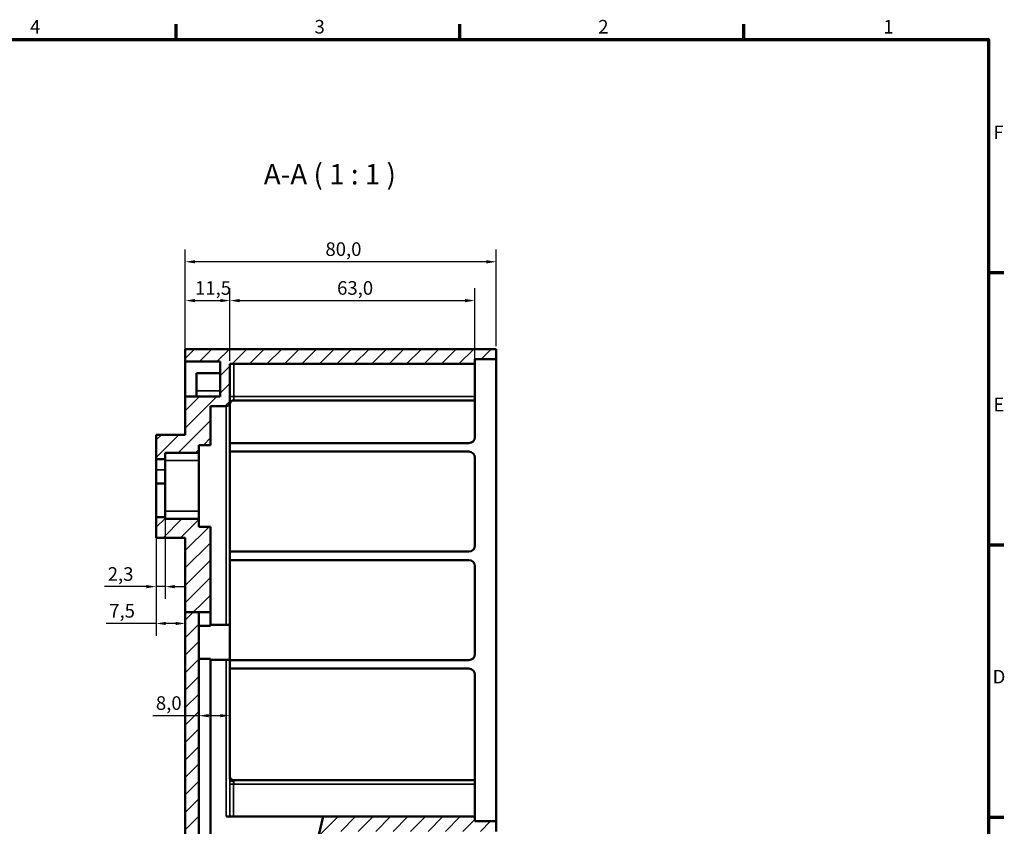
# Model space of a CAD drawing. Units: millimetres. Extents: x 16 to 588, y 6 to 415.
# Drawn here: x 335 to 588, y 208 to 415 of the extents above; entities that cross this region are included whole.
import ezdxf

# ---------------------------------------------------------------- set-up
doc = ezdxf.new("R2010")
doc.units = ezdxf.units.MM
doc.layers.get('0').update_dxf_attribs({"lineweight": 25})
for name, color, linetype, lineweight in [('Bemaßung (ISO)', 7, 'Continuous', 25), ('Rahmen (ISO)', 7, 'Continuous', 70), ('Schraffur (ISO)', 7, 'Continuous', 18), ('Sichtbar (ISO)', 7, 'Continuous', 50), ('Sichtbar schmal (ISO)', 7, 'Continuous', 35), ('Symbol (ISO)', 7, 'Continuous', 25)]:
    doc.layers.add(name, color=color, linetype=linetype, lineweight=lineweight)
doc.styles.add('Bezeichnungstext (DIN)', font='isocpeur.ttf')
doc.styles.add('Notiztext (DIN)', font='isocpeur.ttf')
doc.dimstyles.new('Standard (DIN)', dxfattribs={"dimtxt": 3.5, "dimasz": 2.5, "dimexe": 3.175, "dimexo": 0.8, "dimgap": 0.8, "dimtad": 1, "dimrnd": 1e-08, "dimzin": 0, "dimtxsty": 'Notiztext (DIN)', "dimcen": 0.09, "dimdle": 10, "dimclrd": 256, "dimclre": 256, "dimclrt": 256, "dimadec": 0, "dimazin": 0, "dimtfac": 1, "dimtmove": 0, "dimatfit": 3, "dimfxl": 1, "dimtolj": 1, "dimtzin": 0, "dimlwd": -1, "dimlwe": -1, "dimarcsym": 0})

# ---------------------------------------------------------------- blocks, each defined once
blk = doc.blocks.new('Ränder Vorgaberahmen')
at = {"layer": 'Rahmen (ISO)'}
for p, q in [((375, 410), (375, 413.9)), ((448, 410), (448, 413.9)), ((521, 410), (521, 413.9)), ((584, 350), (587.9, 350)), ((584, 280), (587.9, 280)), ((584, 210), (587.9, 210))]:
    blk.add_line(p, q, dxfattribs=at)
at = {"layer": 'Rahmen (ISO)', "flags": 128}
blk.add_lwpolyline([(20, 10), (20, 410), (584, 410), (584, 10), (20, 10)], dxfattribs=at)
at = {"layer": 'Rahmen (ISO)', "char_height": 3.5, "attachment_point": 7, "style": 'Notiztext (DIN)'}
for s, insert in [('4', (337.4, 410.4)), ('3', (410.58, 410.4)), ('2', (483.58, 410.4)), ('1', (556.92, 410.4)), ('F', (585.23, 383.25)), ('E', (585.23, 313.25)), ('D', (585.05, 243.25))]:
    blk.add_mtext(s, dxfattribs=dict(at, insert=insert))
blk = doc.blocks.new('*D22')
at = {"layer": 'Bemaßung (ISO)', "transparency": 16777216}
for p, q in [((377.33, 318.91), (377.33, 345.99)), ((388.83, 327.31), (388.83, 345.99)), ((379.83, 342.81), (386.33, 342.81))]:
    blk.add_line(p, q, dxfattribs=at)
for points in [[(379.83, 343.23), (379.83, 342.4), (377.33, 342.81)], [(386.33, 343.23), (386.33, 342.4), (388.83, 342.81)]]:
    blk.add_solid(points, dxfattribs=at)
at = {"layer": 'Defpoints', "color": 0, "transparency": 16777216}
for p in [(388.83, 342.81), (388.83, 326.51), (377.33, 318.11)]:
    blk.add_point(p, dxfattribs=at)
at = {"layer": 'Bemaßung (ISO)', "transparency": 16777216, "insert": (379.84, 347.81), "char_height": 3.5, "attachment_point": 1, "style": 'Notiztext (DIN)'}
blk.add_mtext('\\A1;11,5', dxfattribs=at)
blk = doc.blocks.new('*D23')
at = {"layer": 'Bemaßung (ISO)', "transparency": 16777216}
for p, q in [((388.83, 327.31), (388.83, 345.99)), ((451.83, 327.31), (451.83, 345.99)), ((391.33, 342.81), (449.33, 342.81))]:
    blk.add_line(p, q, dxfattribs=at)
for points in [[(391.33, 343.23), (391.33, 342.4), (388.83, 342.81)], [(449.33, 343.23), (449.33, 342.4), (451.83, 342.81)]]:
    blk.add_solid(points, dxfattribs=at)
at = {"layer": 'Defpoints', "color": 0, "transparency": 16777216}
for p in [(451.83, 342.81), (388.83, 326.51), (451.83, 326.51)]:
    blk.add_point(p, dxfattribs=at)
at = {"layer": 'Bemaßung (ISO)', "transparency": 16777216, "insert": (416.39, 347.81), "char_height": 3.5, "attachment_point": 1, "style": 'Notiztext (DIN)'}
blk.add_mtext('\\A1;63,0', dxfattribs=at)
blk = doc.blocks.new('*D24')
at = {"layer": 'Bemaßung (ISO)', "transparency": 16777216}
for p, q in [((377.33, 318.91), (377.33, 355.97)), ((457.33, 331.11), (457.33, 355.97)), ((454.83, 352.8), (379.83, 352.8))]:
    blk.add_line(p, q, dxfattribs=at)
for points in [[(379.83, 353.21), (379.83, 352.38), (377.33, 352.8)], [(454.83, 353.21), (454.83, 352.38), (457.33, 352.8)]]:
    blk.add_solid(points, dxfattribs=at)
at = {"layer": 'Defpoints', "color": 0, "transparency": 16777216}
for p in [(377.33, 352.8), (457.33, 330.31), (377.33, 318.11)]:
    blk.add_point(p, dxfattribs=at)
at = {"layer": 'Bemaßung (ISO)', "transparency": 16777216, "insert": (413.39, 357.8), "char_height": 3.5, "attachment_point": 1, "style": 'Notiztext (DIN)'}
blk.add_mtext('\\A1;80,0', dxfattribs=at)
blk = doc.blocks.new('*D25')
at = {"layer": 'Bemaßung (ISO)', "transparency": 16777216}
for p, q in [((369.83, 286.31), (369.83, 256.6)), ((369.83, 259.78), (356.96, 259.78)), ((374.83, 259.78), (372.33, 259.78))]:
    blk.add_line(p, q, dxfattribs=at)
for points in [[(372.33, 260.19), (372.33, 259.36), (369.83, 259.78)], [(374.83, 260.19), (374.83, 259.36), (377.33, 259.78)]]:
    blk.add_solid(points, dxfattribs=at)
at = {"layer": 'Defpoints', "color": 0, "transparency": 16777216}
for p in [(369.83, 287.11), (377.33, 259.78), (377.33, 247.35)]:
    blk.add_point(p, dxfattribs=at)
at = {"layer": 'Bemaßung (ISO)', "transparency": 16777216, "insert": (357.76, 264.78), "char_height": 3.5, "attachment_point": 1, "style": 'Notiztext (DIN)'}
blk.add_mtext('\\A1;7,5', dxfattribs=at)
blk = doc.blocks.new('*D26')
at = {"layer": 'Bemaßung (ISO)', "transparency": 16777216}
for p, q in [((388.83, 315.86), (388.83, 232.89)), ((380.83, 236.06), (368.97, 236.06)), ((386.33, 236.06), (383.33, 236.06))]:
    blk.add_line(p, q, dxfattribs=at)
for points in [[(383.33, 236.48), (383.33, 235.65), (380.83, 236.06)], [(386.33, 236.48), (386.33, 235.65), (388.83, 236.06)]]:
    blk.add_solid(points, dxfattribs=at)
at = {"layer": 'Defpoints', "color": 0, "transparency": 16777216}
for p in [(388.83, 316.66), (380.83, 258.06), (388.83, 236.06)]:
    blk.add_point(p, dxfattribs=at)
at = {"layer": 'Bemaßung (ISO)', "transparency": 16777216, "insert": (369.77, 241.06), "char_height": 3.5, "attachment_point": 1, "style": 'Notiztext (DIN)'}
blk.add_mtext('\\A1;8,0', dxfattribs=at)
blk = doc.blocks.new('*D45')
at = {"layer": 'Bemaßung (ISO)', "transparency": 16777216}
for p, q in [((369.83, 286.31), (369.83, 266.08)), ((372.13, 286.31), (372.13, 266.08)), ((367.33, 269.25), (356.58, 269.25)), ((372.13, 269.25), (369.83, 269.25)), ((374.63, 269.25), (377.13, 269.25))]:
    blk.add_line(p, q, dxfattribs=at)
for points in [[(367.33, 269.67), (367.33, 268.83), (369.83, 269.25)], [(374.63, 269.67), (374.63, 268.83), (372.13, 269.25)]]:
    blk.add_solid(points, dxfattribs=at)
at = {"layer": 'Defpoints', "color": 0, "transparency": 16777216}
for p in [(369.83, 287.11), (372.13, 287.11), (372.13, 269.25)]:
    blk.add_point(p, dxfattribs=at)
at = {"layer": 'Bemaßung (ISO)', "transparency": 16777216, "insert": (357.38, 274.25), "char_height": 3.5, "attachment_point": 1, "style": 'Notiztext (DIN)'}
blk.add_mtext('\\A1;2,3', dxfattribs=at)

msp = doc.modelspace()

# ---------------------------------------------------------------- hatches: boundary and pattern name
at = {"layer": 'Schraffur (ISO)'}
h = msp.add_hatch(dxfattribs=at)
h.set_pattern_fill('ANSI31', color=256, scale=25.4, style=0)
h.set_pattern_definition([(45, (0, 0), (-2.245064, 2.245064), [])])
h.paths.add_polyline_path([(380.828, 262.654), (377.328, 262.654), (377.328, 281.814), (369.828, 281.814), (369.828, 287.114), (372.128, 287.114), (372.128, 286.664), (380.828, 286.664), (380.828, 284.664), (383.828, 284.664), (383.828, 262.654)])
h.paths.add_polyline_path([(415.328, 203.814), (415.328, 204.064), (415.328, 206.064), (415.328, 206.314), (457.328, 206.314), (457.328, 208.914), (451.828, 208.914), (451.828, 210.114), (412.828, 210.114), (410.828, 201.814), (418.128, 201.814), (418.128, 203.814)])
edge = h.paths.add_edge_path()
edge.add_line((457.328, 327.714), (457.328, 330.314))
edge.add_line((457.328, 330.314), (377.328, 330.314))
edge.add_line((377.328, 330.314), (377.328, 327.114))
edge.add_line((377.328, 327.114), (386.328, 327.114))
edge.add_line((386.328, 327.114), (386.328, 318.114))
edge.add_line((386.328, 318.114), (377.328, 318.114))
edge.add_line((377.328, 318.114), (377.328, 308.314))
edge.add_line((377.328, 308.314), (369.828, 308.314))
edge.add_line((369.828, 308.314), (369.828, 302.014))
edge.add_line((369.828, 302.014), (372.128, 302.014))
edge.add_line((372.128, 302.014), (372.128, 303.664))
edge.add_line((372.128, 303.664), (380.828, 303.664))
edge.add_line((380.828, 303.664), (380.828, 305.664))
edge.add_line((380.828, 305.664), (383.828, 305.664))
edge.add_line((383.828, 305.664), (383.828, 315.664))
edge.add_line((383.828, 315.664), (387.828, 315.664))
edge.add_ellipse((387.828, 316.664), major_axis=(0, -1), ratio=1, start_angle=0, end_angle=90)
edge.add_line((388.828, 316.664), (388.828, 326.514))
edge.add_line((388.828, 326.514), (451.828, 326.514))
edge.add_line((451.828, 326.514), (451.828, 327.714))
edge.add_line((451.828, 327.714), (457.328, 327.714))
edge = h.paths.add_edge_path()
edge.add_line((377.328, 262.654), (377.328, 191.614))
edge.add_line((377.328, 191.614), (386.528, 191.614))
edge.add_line((386.528, 191.614), (386.528, 186.614))
edge.add_line((386.528, 186.614), (377.328, 186.614))
edge.add_line((377.328, 186.614), (377.328, 150.314))
edge.add_line((377.328, 150.314), (387.728, 150.314))
edge.add_line((387.728, 150.314), (387.728, 154.314))
edge.add_line((387.728, 154.314), (388.228, 154.314))
edge.add_line((388.228, 154.314), (390.228, 152.314))
edge.add_line((390.228, 152.314), (404.228, 152.314))
edge.add_line((404.228, 152.314), (406.228, 154.314))
edge.add_line((406.228, 154.314), (406.728, 154.314))
edge.add_line((406.728, 154.314), (406.728, 150.314))
edge.add_line((406.728, 150.314), (414.328, 150.314))
edge.add_ellipse((414.328, 151.314), major_axis=(0, -1), ratio=1, start_angle=0, end_angle=90)
edge.add_line((415.328, 151.314), (415.328, 152.564))
edge.add_line((415.328, 152.564), (415.328, 153.214))
edge.add_line((415.328, 153.214), (418.128, 153.214))
edge.add_line((418.128, 153.214), (418.128, 155.214))
edge.add_line((418.128, 155.214), (380.828, 155.214))
edge.add_line((380.828, 155.214), (380.828, 184.114))
edge.add_line((380.828, 184.114), (389.328, 184.114))
edge.add_line((389.328, 184.114), (389.328, 194.114))
edge.add_line((389.328, 194.114), (380.828, 194.114))
edge.add_line((380.828, 194.114), (380.828, 262.654))
edge.add_line((380.828, 262.654), (377.328, 262.654))

# ---------------------------------------------------------------- linework, layer by layer
at = {"layer": 'Sichtbar (ISO)'}
for p, q in [((457.328, 330.314), (377.328, 330.314)), ((377.328, 330.314), (377.328, 327.114)), ((457.328, 327.714), (457.328, 330.314)), ((377.328, 327.114), (386.328, 327.114)), ((377.328, 327.114), (377.328, 318.114)), ((386.328, 327.114), (386.328, 318.114)), ((451.828, 326.514), (451.828, 327.714)), ((451.828, 327.714), (457.328, 327.714)), ((457.328, 327.714), (457.328, 208.914)), ((388.828, 316.664), (388.828, 326.514)), ((388.828, 326.514), (451.828, 326.514)), ((451.828, 326.514), (451.828, 318.164)), ((380.228, 324.114), (380.228, 319.614)), ((380.228, 324.114), (386.328, 324.114)), ((380.228, 318.114), (380.228, 319.614)), ((386.328, 318.114), (377.328, 318.114)), ((377.328, 318.114), (377.328, 308.314)), ((388.828, 259.389), (388.828, 316.664)), ((389.828, 317.164), (451.828, 317.164)), ((451.828, 318.164), (451.828, 317.164)), ((451.828, 317.164), (451.828, 307.664)), ((383.828, 305.664), (383.828, 315.664)), ((383.828, 315.664), (387.828, 315.664)), ((377.328, 308.314), (369.828, 308.314)), ((369.828, 308.314), (369.828, 302.014)), ((380.828, 303.664), (380.828, 305.664)), ((380.828, 305.664), (383.828, 305.664)), ((388.828, 306.164), (450.328, 306.164)), ((369.828, 302.014), (372.128, 302.014)), ((369.828, 299.264), (369.828, 302.014)), ((372.128, 302.014), (372.128, 303.664)), ((372.128, 303.664), (380.828, 303.664)), ((372.128, 299.264), (372.128, 302.014)), ((380.828, 303.664), (380.828, 301.664)), ((380.828, 301.664), (380.828, 288.664)), ((450.328, 303.964), (388.828, 303.964)), ((451.828, 302.464), (451.828, 279.764)), ((369.828, 295.737), (369.828, 299.264)), ((372.128, 295.737), (372.128, 299.264)), ((369.828, 295.737), (372.128, 295.737)), ((369.828, 287.114), (369.828, 295.737)), ((372.128, 287.114), (372.128, 295.737)), ((372.128, 287.114), (369.828, 287.114)), ((369.828, 287.114), (369.828, 281.814)), ((372.128, 286.664), (372.128, 287.114)), ((380.828, 286.664), (372.128, 286.664)), ((380.828, 288.664), (380.828, 286.664)), ((380.828, 284.664), (380.828, 286.664)), ((383.828, 284.664), (380.828, 284.664)), ((383.828, 262.654), (383.828, 284.664)), ((369.828, 281.814), (377.328, 281.814)), ((377.328, 281.814), (377.328, 262.654)), ((388.828, 278.264), (450.328, 278.264)), ((450.328, 276.064), (388.828, 276.064)), ((451.828, 274.564), (451.828, 251.864)), ((377.328, 262.654), (377.328, 191.614)), ((380.828, 262.654), (377.328, 262.654)), ((380.828, 194.114), (380.828, 262.654)), ((380.828, 262.654), (383.828, 262.654)), ((383.828, 262.654), (383.828, 259.131)), ((383.828, 259.131), (380.828, 259.131)), ((383.828, 259.389), (388.828, 259.389)), ((388.828, 250.389), (388.828, 259.389)), ((380.828, 250.646), (383.828, 250.646)), ((383.828, 250.646), (383.828, 194.114)), ((383.828, 250.389), (388.828, 250.389)), ((388.828, 219.787), (388.828, 250.389)), ((388.828, 250.364), (450.328, 250.364)), ((450.328, 248.164), (388.828, 248.164)), ((451.828, 246.664), (451.828, 219.464)), ((451.828, 219.464), (389.828, 219.464)), ((451.828, 219.464), (451.828, 218.464)), ((451.828, 218.464), (451.828, 210.114)), ((387.828, 210.114), (412.828, 210.114)), ((412.828, 210.114), (410.828, 201.814)), ((451.828, 210.114), (412.828, 210.114)), ((451.828, 208.914), (451.828, 210.114)), ((457.328, 208.914), (451.828, 208.914)), ((457.328, 206.314), (457.328, 208.914))]:
    msp.add_line(p, q, dxfattribs=at)
for centre, radius, start, end in [((387.828, 316.664), 1, 270, 0), ((389.828, 316.164), 1, 90, 180), ((450.328, 307.664), 1.5, 270, 0), ((450.328, 302.464), 1.5, 0, 90), ((450.328, 279.764), 1.5, 270, 0), ((450.328, 274.564), 1.5, 0, 90), ((450.328, 251.864), 1.5, 270, 0), ((450.328, 246.664), 1.5, 0, 90), ((389.828, 220.464), 1, 180, 270)]:
    msp.add_arc(centre, radius, start, end, dxfattribs=at)
at = {"layer": 'Sichtbar schmal (ISO)'}
for p, q in [((389.828, 318.164), (389.828, 326.514)), ((380.228, 319.614), (386.328, 319.614)), ((389.828, 318.164), (388.828, 318.164)), ((451.828, 318.164), (389.828, 318.164)), ((389.828, 318.164), (389.828, 317.164)), ((387.828, 315.664), (387.828, 259.389)), ((380.828, 301.664), (372.128, 301.664)), ((369.828, 299.264), (372.128, 299.264)), ((380.828, 288.664), (372.128, 288.664)), ((387.828, 250.389), (387.828, 210.114)), ((388.796, 218.464), (389.764, 218.464)), ((388.796, 218.464), (388.796, 210.114)), ((389.764, 218.464), (451.828, 218.464)), ((389.764, 210.114), (389.764, 218.464)), ((389.828, 219.464), (389.828, 219.125))]:
    msp.add_line(p, q, dxfattribs=at)
msp.add_ellipse((389.828, 219.787), major_axis=(-1, 0), ratio=0.6614378, start_param=0, end_param=1.5707963, dxfattribs=at)
for points, knots in [([(388.828, 219.787), (388.828, 219.674), (388.824, 219.55), (388.812, 219.206), (388.802, 218.974), (388.797, 218.646), (388.796, 218.555), (388.796, 218.464)], [0, 0, 0, 0, 0.0451546, 0.0451546, 0.11740196, 0.11740196, 0.14471182, 0.14471182, 0.14471182, 0.14471182]), ([(389.764, 218.464), (389.764, 218.509), (389.766, 218.555), (389.777, 218.719), (389.796, 218.835), (389.82, 219.007), (389.828, 219.069), (389.828, 219.125)], [-0.14471182, -0.14471182, -0.14471182, -0.14471182, -0.11740196, -0.11740196, -0.0451546, -0.0451546, 0, 0, 0, 0])]:
    msp.add_open_spline(points, degree=3, knots=knots, dxfattribs=at)

# ---------------------------------------------------------------- block references
msp.add_blockref('Ränder Vorgaberahmen', (0, 0))

# ---------------------------------------------------------------- texts
at = {"layer": 'Symbol (ISO)', "insert": (397.526, 371.038), "char_height": 5.25, "attachment_point": 7, "style": 'Bezeichnungstext (DIN)'}
msp.add_mtext('A-A ( 1 : 1 )', dxfattribs=at)

# ---------------------------------------------------------------- dimensions: what is measured, and where the dimension line sits
at = {"layer": 'Bemaßung (ISO)'}
for base, p1, p2, override, picture, middle in [((377.328, 352.798), (457.328, 330.314), (377.328, 318.114), {"dimgap": 0.8, "dimdec": 1, "dimtol": 0, "dimlim": 0, "dimtp": 0, "dimtm": 0, "dimtdec": 2, "dimtofl": 0, "dimatfit": 1}, '*D24', (417.328, 352.798)), ((388.828, 342.814), (377.328, 318.114), (388.828, 326.514), {"dimgap": 0.8, "dimdec": 1, "dimtol": 0, "dimlim": 0, "dimtp": 0, "dimtm": 0, "dimtdec": 2, "dimtofl": 0, "dimatfit": 1}, '*D22', (383.078, 342.814)), ((451.828, 342.814), (388.828, 326.514), (451.828, 326.514), {"dimgap": 0.8, "dimdec": 1, "dimtol": 0, "dimlim": 0, "dimtp": 0, "dimtm": 0, "dimtdec": 2, "dimtofl": 0, "dimatfit": 1}, '*D23', (420.328, 342.814)), ((388.828, 236.065), (380.828, 258.065), (388.828, 316.664), {"dimgap": 0.8, "dimdec": 1, "dimse1": 1, "dimtol": 0, "dimlim": 0, "dimtp": 0, "dimtm": 0, "dimtdec": 2, "dimtofl": 0, "dimatfit": 2}, '*D26', (372.485, 236.065)), ((372.128, 269.251), (369.828, 287.114), (372.128, 287.114), {"dimgap": 0.8, "dimdec": 1, "dimtol": 0, "dimlim": 0, "dimtp": 0, "dimtm": 0, "dimtdec": 2, "dimtofl": 1, "dimatfit": 1}, '*D45', (360.09, 269.251)), ((377.328, 259.776), (369.828, 287.114), (377.328, 247.345), {"dimgap": 0.8, "dimdec": 1, "dimse2": 1, "dimtol": 0, "dimlim": 0, "dimtp": 0, "dimtm": 0, "dimtdec": 2, "dimtofl": 0, "dimatfit": 2}, '*D25', (360.471, 259.776))]:
    dim = msp.add_linear_dim(base=base, p1=p1, p2=p2, angle=180, dimstyle='Standard (DIN)', override=override, dxfattribs=at)
    dim.commit()
    dim.dimension.update_dxf_attribs({"geometry": picture, "text_midpoint": middle, "dimtype": 160})

doc.saveas('drawing.dxf')
